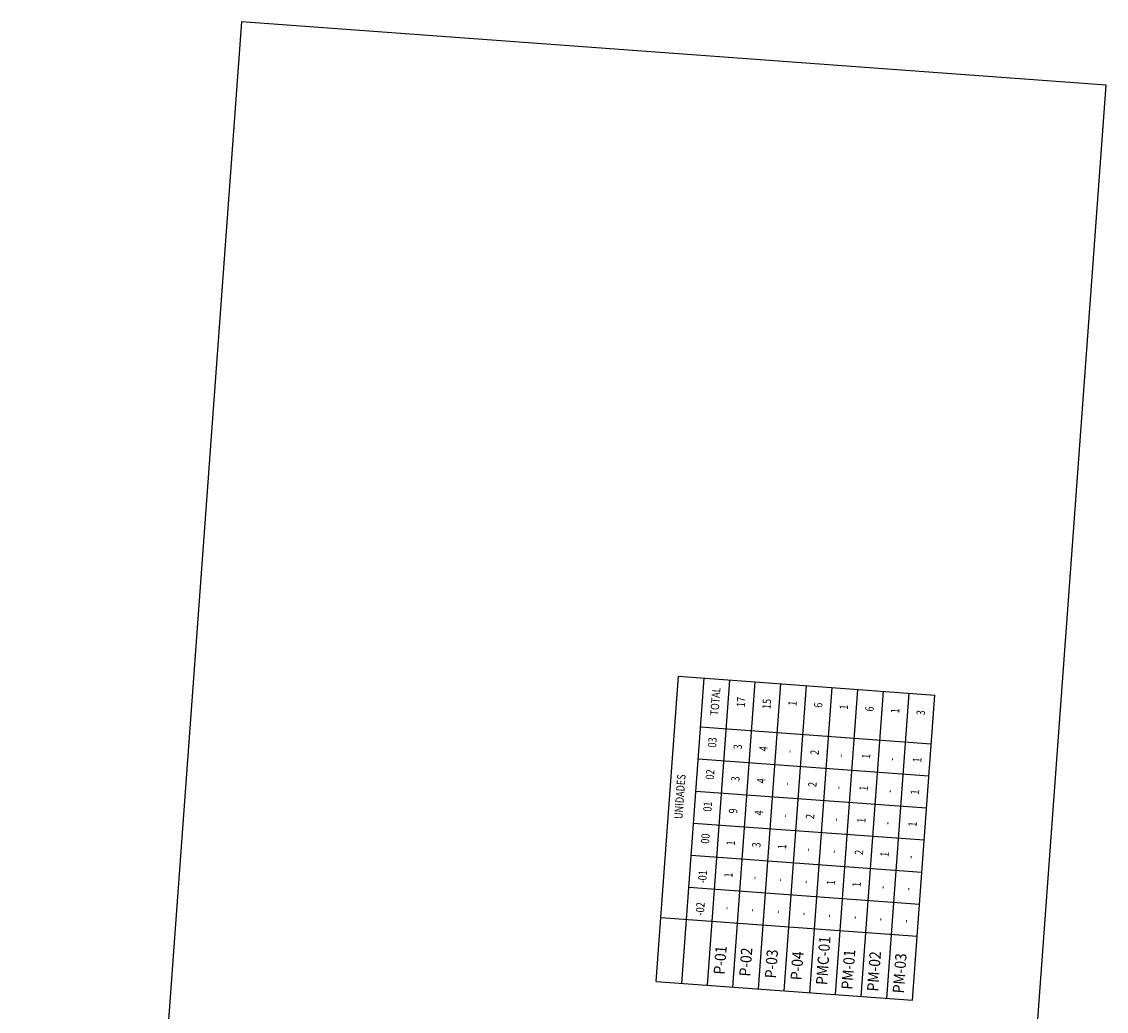
# Model space of a CAD drawing. Extents: x 372769 to 372973, y 3149732 to 3149952.
# Drawn here: x 372846 to 372863, y 3149811 to 3149827 of the extents above; entities that cross this region are included whole.
import ezdxf
from ezdxf.enums import TextEntityAlignment as Align

# ---------------------------------------------------------------- set-up
doc = ezdxf.new("R2010")
doc.units = 0
doc.layers.add('0-AUX RFX-EXTERNA', color=7, linetype='Continuous')
doc.layers.add('TEXTOS', color=7, linetype='Continuous')
doc.styles.add('ROMANS', font='romans.shx')
doc.styles.add('VERDANA-N', font='verdanab.ttf', dxfattribs={"width": 0.9})

msp = doc.modelspace()

# ---------------------------------------------------------------- linework, layer by layer
at = {"layer": '0-AUX RFX-EXTERNA'}
msp.add_lwpolyline([(372859.105, 3149779.0741), (372862.5261, 3149825.798), (372849.0717, 3149826.7831), (372845.6506, 3149780.0592)], close=True, dxfattribs=at)
at = {"layer": 'TEXTOS'}
for p, q in [((372855.5208, 3149811.8514), (372855.8685, 3149816.5997)), ((372855.8685, 3149816.5997), (372859.8578, 3149816.3076)), ((372855.9197, 3149811.8222), (372856.2674, 3149816.5704)), ((372856.3187, 3149811.793), (372856.6663, 3149816.5412)), ((372856.7176, 3149811.7638), (372857.0652, 3149816.512)), ((372857.1165, 3149811.7346), (372857.4642, 3149816.4828)), ((372857.5154, 3149811.7054), (372857.8631, 3149816.4536)), ((372857.9144, 3149811.6762), (372858.262, 3149816.4244)), ((372858.3133, 3149811.647), (372858.661, 3149816.3952)), ((372858.7122, 3149811.6177), (372859.0599, 3149816.366)), ((372859.1112, 3149811.5885), (372859.4588, 3149816.3368)), ((372859.5101, 3149811.5593), (372859.8578, 3149816.3076)), ((372856.2118, 3149815.8115), (372859.8022, 3149815.5486)), ((372856.1753, 3149815.3129), (372859.7657, 3149815.05)), ((372856.1388, 3149814.8142), (372859.7292, 3149814.5513)), ((372856.1023, 3149814.3155), (372859.6927, 3149814.0527)), ((372856.0658, 3149813.8169), (372859.6562, 3149813.554)), ((372856.0293, 3149813.3182), (372859.6196, 3149813.0553)), ((372855.5938, 3149812.8487), (372859.5831, 3149812.5567)), ((372855.5208, 3149811.8514), (372859.5101, 3149811.5593))]:
    msp.add_line(p, q, dxfattribs=at)

# ---------------------------------------------------------------- texts
at = {"layer": 'TEXTOS', "style": 'VERDANA-N', "width": 0.9}
for s, p in [('PMC-01', (372858.1441, 3149812.1753)), ('P-01', (372856.5403, 3149812.1819)), ('P-02', (372856.9392, 3149812.1527)), ('P-03', (372857.3382, 3149812.1235)), ('P-04', (372857.7371, 3149812.0943)), ('PM-01', (372858.535, 3149812.0358)), ('PM-02', (372858.9339, 3149812.0066)), ('PM-03', (372859.3328, 3149811.9774))]:
    msp.add_text(s, height=0.175, rotation=85.81233, dxfattribs=at).set_placement(p, align=Align.MIDDLE)
at = {"layer": 'TEXTOS', "char_height": 0.13, "width": 2.513719, "attachment_point": 1, "rotation": 85.81233, "style": 'ROMANS'}
for s, insert in [('{\\W0.8;TOTAL}', (372856.3623, 3149815.9949)), ('{\\W0.8;03}', (372856.3258, 3149815.4962)), ('{\\W0.8;3}', (372856.7248, 3149815.467)), ('{\\W0.8;4}', (372857.1237, 3149815.4378)), ('{\\W0.8;-}', (372857.5226, 3149815.4086)), ('{\\W0.8;2}', (372857.9216, 3149815.3794)), ('{\\W0.8;-}', (372858.3205, 3149815.3502)), ('{\\W0.8;1}', (372858.7194, 3149815.3209)), ('{\\W0.8;-}', (372859.1184, 3149815.2917)), ('{\\W0.8;1}', (372859.5173, 3149815.2625)), ('{\\W0.8;UNIDADES}', (372855.8009, 3149814.3846)), ('{\\W0.8;02}', (372856.2893, 3149814.9975)), ('{\\W0.8;3}', (372856.6883, 3149814.9683)), ('{\\W0.8;4}', (372857.0872, 3149814.9391)), ('{\\W0.8;-}', (372857.4861, 3149814.9099)), ('{\\W0.8;2}', (372857.885, 3149814.8807)), ('{\\W0.8;-}', (372858.284, 3149814.8515)), ('{\\W0.8;1}', (372858.6829, 3149814.8223)), ('{\\W0.8;-}', (372859.0818, 3149814.7931)), ('{\\W0.8;1}', (372859.4808, 3149814.7639)), ('{\\W0.8;01}', (372856.2528, 3149814.4989)), ('{\\W0.8;9}', (372856.6517, 3149814.4697)), ('{\\W0.8;4}', (372857.0507, 3149814.4405)), ('{\\W0.8;-}', (372857.4496, 3149814.4112)), ('{\\W0.8;2}', (372857.8485, 3149814.382)), ('{\\W0.8;-}', (372858.2475, 3149814.3528)), ('{\\W0.8;1}', (372858.6464, 3149814.3236)), ('{\\W0.8;-}', (372859.0453, 3149814.2944)), ('{\\W0.8;1}', (372859.4443, 3149814.2652)), ('{\\W0.8;00}', (372856.2163, 3149814.0002)), ('{\\W0.8;1}', (372856.6152, 3149813.971)), ('{\\W0.8;3}', (372857.0142, 3149813.9418)), ('{\\W0.8;1}', (372857.4131, 3149813.9126)), ('{\\W0.8;-}', (372857.812, 3149813.8834)), ('{\\W0.8;-}', (372858.211, 3149813.8542)), ('{\\W0.8;2}', (372858.6099, 3149813.825)), ('{\\W0.8;1}', (372859.0088, 3149813.7957)), ('{\\W0.8;-}', (372859.4078, 3149813.7665)), ('{\\W0.8;-01}', (372856.1709, 3149813.3807)), ('{\\W0.8;1}', (372856.5787, 3149813.4723)), ('{\\W0.8;-}', (372856.9776, 3149813.4431)), ('{\\W0.8;-}', (372857.3766, 3149813.4139)), ('{\\W0.8;-}', (372857.7755, 3149813.3847)), ('{\\W0.8;1}', (372858.1744, 3149813.3555)), ('{\\W0.8;1}', (372858.5734, 3149813.3263)), ('{\\W0.8;-}', (372858.9723, 3149813.2971)), ('{\\W0.8;-}', (372859.3712, 3149813.2679)), ('{\\W0.8;-02}', (372856.1344, 3149812.8821)), ('{\\W0.8;-}', (372856.5422, 3149812.9737)), ('{\\W0.8;-}', (372856.9411, 3149812.9445)), ('{\\W0.8;-}', (372857.3401, 3149812.9153)), ('{\\W0.8;-}', (372857.739, 3149812.886)), ('{\\W0.8;-}', (372858.1379, 3149812.8568)), ('{\\W0.8;-}', (372858.5369, 3149812.8276)), ('{\\W0.8;-}', (372858.9358, 3149812.7984)), ('{\\W0.8;-}', (372859.3347, 3149812.7692))]:
    msp.add_mtext(s, dxfattribs=dict(at, insert=insert))
at = {"layer": 'TEXTOS', "char_height": 0.13, "attachment_point": 3, "rotation": 85.81233, "style": 'ROMANS'}
for s, insert in [('{\\W0.8;17}', (372856.7844, 3149816.2819)), ('{\\W0.8;15}', (372857.1834, 3149816.2527)), ('{\\W0.8;1}', (372857.5823, 3149816.2235)), ('{\\W0.8;6}', (372857.9812, 3149816.1943)), ('{\\W0.8;1}', (372858.3802, 3149816.1651)), ('{\\W0.8;6}', (372858.7791, 3149816.1358)), ('{\\W0.8;1}', (372859.178, 3149816.1066)), ('{\\W0.8;3}', (372859.577, 3149816.0774))]:
    msp.add_mtext(s, dxfattribs=dict(at, insert=insert))

doc.saveas('drawing.dxf')
